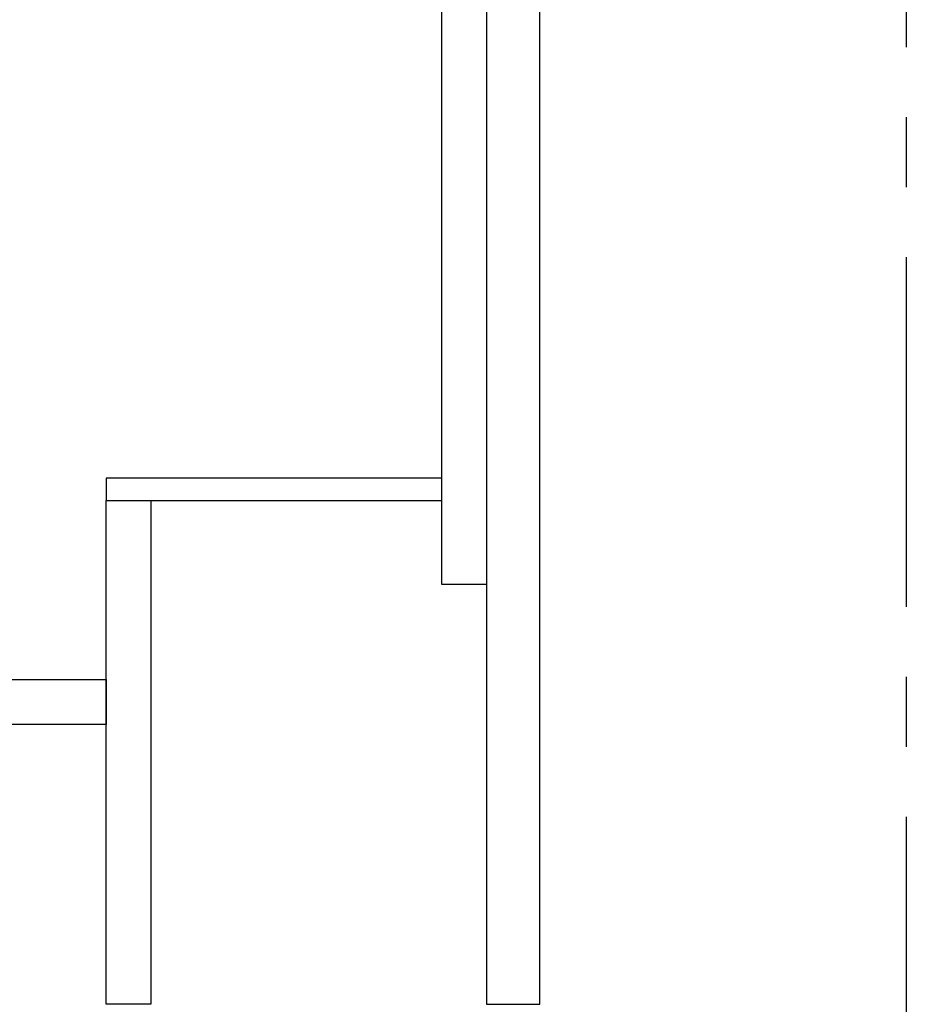
# Model space of a CAD drawing. Extents: x 28111 to 54233, y -21830 to -13430.
# Drawn here: x 33913 to 34230, y -20005 to -19653 of the extents above; entities that cross this region are included whole.
import ezdxf

# ---------------------------------------------------------------- set-up
doc = ezdxf.new("R2010")
doc.units = 0
doc.header["$LTSCALE"] = 50
doc.header["$MEASUREMENT"] = 0
doc.linetypes.add('CENTER', pattern=[2, 1.25, -0.25, 0.25, -0.25])
doc.layers.get('0').update_dxf_attribs({"linetype": 'CONTINUOUS'})
for name, color, linetype in [('111-壁仕上', 3, 'CONTINUOUS'), ('122-扉', 6, 'CONTINUOUS'), ('166-寸法B', 11, 'CONTINUOUS')]:
    doc.layers.add(name, color=color, linetype=linetype)
doc.styles.add('KH001', font='txt')
doc.dimstyles.new('KH1xx030', dxfattribs={"dimscale": 30, "dimtxt": 2, "dimasz": 0.6, "dimexe": 0.3, "dimexo": 1.2, "dimgap": 0.5, "dimtad": 3, "dimdec": 1, "dimdsep": 46, "dimlunit": 6, "dimtxsty": 'KH001', "dimblk": 'DOT', "dimcen": 1, "dimdle": 1, "dimclrd": 256, "dimclre": 256, "dimclrt": 256, "dimadec": 0, "dimazin": 0, "dimtfac": 1, "dimtdec": 1, "dimtix": 1, "dimtmove": 2, "dimatfit": 3, "dimldrblk": 'CLOSEDBLANK', "dimfxl": 1, "dimtolj": 1, "dimtzin": 0, "dimlwd": -1, "dimlwe": -1, "dimarcsym": 0})

# ---------------------------------------------------------------- blocks, each defined once
blk = doc.blocks.new('_Dot')
at = {"color": 0, "linetype": 'ByBlock', "lineweight": -2}
blk.add_line((-0.5, 0), (-1, 0), dxfattribs=at)
at = {"color": 0, "linetype": 'ByBlock', "const_width": 0.5}
blk.add_lwpolyline([(-0.25, 0, 1), (0.25, 0, 1)], format="xyb", close=True, dxfattribs=at)
blk = doc.blocks.new('*D150')
at = {"layer": '166-寸法B', "transparency": 16777216}
for p, q in [((32410.89, -20040.89), (32410.89, -20678.54)), ((34079.89, -20040.89), (34079.89, -20678.54)), ((32428.89, -20669.54), (34061.89, -20669.54))]:
    blk.add_line(p, q, dxfattribs=at)
at = {"layer": '166-寸法B', "transparency": 16777216, "xscale": 18, "yscale": 18, "zscale": 18, "rotation": 180}
blk.add_blockref('_Dot', (32410.89, -20669.54), dxfattribs=at)
at = {"layer": '166-寸法B', "transparency": 16777216, "xscale": 18, "yscale": 18, "zscale": 18}
blk.add_blockref('_Dot', (34079.89, -20669.54), dxfattribs=at)
at = {"layer": '166-寸法B', "transparency": 16777216, "insert": (33245.39, -20620.73), "char_height": 60, "attachment_point": 5, "style": 'KH001'}
blk.add_mtext('\\A1;1,669', dxfattribs=at)
blk = doc.blocks.new('_ClosedBlank')
at = {"color": 0, "linetype": 'ByBlock', "lineweight": -2}
for p, q in [((-1, 0.167), (0, 0)), ((-1, 0.167), (-1, -0.167)), ((0, 0), (-1, -0.167))]:
    blk.add_line(p, q, dxfattribs=at)

msp = doc.modelspace()

# ---------------------------------------------------------------- linework, layer by layer
at = {"layer": '111-壁仕上', "color": 253, "linetype": 'CENTER', "ltscale": 2}
msp.add_line((34229.89, -16937.95), (34229.89, -20925.63), dxfattribs=at)
at = {"layer": '122-扉', "color": 253}
for points in [[(34063.89, -19184.89), (34079.89, -19184.89), (34079.89, -19854.89), (34063.89, -19854.89)], [(34079.89, -20004.89), (34098.89, -20004.89), (34098.89, -19184.89), (34079.89, -19184.89)], [(33943.89, -19816.89), (33943.89, -19824.89), (34063.89, -19824.89), (34063.89, -19816.89)], [(33943.89, -19824.89), (33959.89, -19824.89), (33959.89, -20004.89), (33943.89, -20004.89)]]:
    msp.add_lwpolyline(points, close=True, dxfattribs=at)
at = {"layer": '122-扉', "color": 253, "linetype": 'Continuous'}
msp.add_lwpolyline([(33464.89, -19888.89), (33943.89, -19888.89), (33943.89, -19904.89), (33464.89, -19904.89)], close=True, dxfattribs=at)

# ---------------------------------------------------------------- dimensions: what is measured, and where the dimension line sits
at = {"layer": '166-寸法B'}
dim = msp.add_linear_dim(base=(34079.89, -20669.54), p1=(32410.89, -20004.89), p2=(34079.89, -20004.89), dimstyle='KH1xx030', dxfattribs=at)
dim.commit()
dim.dimension.update_dxf_attribs({"geometry": '*D150', "text_midpoint": (33245.39, -20620.73)})

doc.saveas('drawing.dxf')
